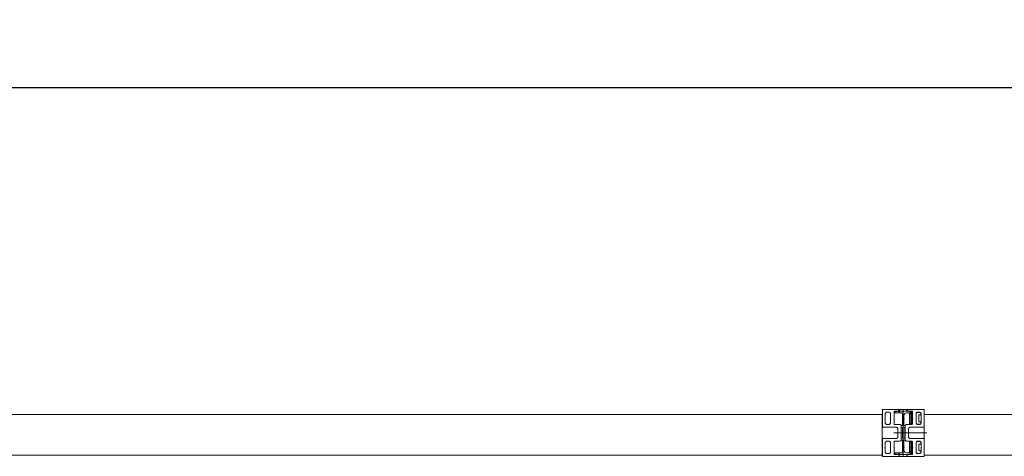
# Model space of a CAD drawing. Units: millimetres. Extents: x -4275 to 7850, y -3045 to 3045.
# Drawn here: x -1795 to -1042, y 1254 to 1588 of the extents above; entities that cross this region are included whole.
import ezdxf

# ---------------------------------------------------------------- set-up
doc = ezdxf.new("R2010")
doc.units = ezdxf.units.MM
doc.header["$LTSCALE"] = 20
doc.header["$PDMODE"] = 1
doc.header["$PDSIZE"] = -2
for name, pattern in [('ラインタイプ-1', [1.11, 0.71, -0.4]), ('ラインタイプ-3', [2.91, 1.76, -0.4, 0.35, -0.4]), ('ラインタイプ-6', [6.5, 4, -0.5, 0.5, -0.5, 0.5, -0.5])]:
    doc.linetypes.add(name, pattern=pattern)
doc.layers.add('2寸法-1', color=7, linetype='Continuous', lineweight=15)
doc.layers.add('3一般', color=7, linetype='Continuous', lineweight=15)
doc.styles.add('MS PGothic', font='txt', dxfattribs={"bigfont": 'MS PGothic'})
doc.dimstyles.new('SANWA-1', dxfattribs={"dimtxt": 33.826244, "dimasz": 12.712402, "dimexe": 20, "dimexo": 20, "dimgap": 2, "dimtad": 1, "dimdec": 8, "dimdsep": 46, "dimtxsty": 'MS PGothic', "dimblk": 'DOT', "dimblk1": 'DOT', "dimblk2": 'DOT', "dimcen": 0, "dimazin": 0, "dimtfac": 0.8, "dimtdec": 8, "dimtix": 1, "dimtmove": 0, "dimatfit": 0, "dimldrblk": 'DOT', "dimfxl": 1, "dimfrac": 2, "dimtolj": 1, "dimarcsym": 0})

# ---------------------------------------------------------------- blocks, each defined once
blk = doc.blocks.new('_Dot')
at = {"color": 0, "linetype": 'ByBlock', "lineweight": -2}
blk.add_line((-0.5, 0), (-1, 0), dxfattribs=at)
at = {"color": 0, "linetype": 'ByBlock', "const_width": 0.5}
blk.add_lwpolyline([(-0.25, 0, 1), (0.25, 0, 1)], format="xyb", close=True, dxfattribs=at)
blk = doc.blocks.new('*D16')
at = {"layer": '2寸法-1', "color": 0, "lineweight": -2}
for p, q in [((-3528, 1356), (-3528, 1556)), ((-316, 1309.54), (-316, 1556)), ((-328.71, 1536), (-3515.29, 1536))]:
    blk.add_line(p, q, dxfattribs=at)
at = {"layer": 'Defpoints', "color": 0}
for p in [(-3528, 1536), (-3528, 1336), (-316, 1289.54)]:
    blk.add_point(p, dxfattribs=at)
at = {"layer": '2寸法-1', "color": 0, "lineweight": -2, "xscale": 12.71240234375, "yscale": 12.71240234375, "zscale": 12.71240234375, "rotation": 180}
blk.add_blockref('_Dot', (-3528, 1536), dxfattribs=at)
at = {"layer": '2寸法-1', "color": 0, "lineweight": -2, "xscale": 12.71240234375, "yscale": 12.71240234375, "zscale": 12.71240234375}
blk.add_blockref('_Dot', (-316, 1536), dxfattribs=at)
at = {"layer": '2寸法-1', "color": 0, "insert": (-1922, 1559.75), "char_height": 43.491, "attachment_point": 5, "style": 'MS PGothic'}
blk.add_mtext('\\A1;W', dxfattribs=at)
blk = doc.blocks.new('グループ-29')
at = {"layer": '3一般', "color": 7, "linetype": 'Continuous'}
for p, q in [((-2729.9, 1288.12), (-2731.56, 1287.79)), ((-2729.57, 1288.14), (-2729.7, 1288.14)), ((-2729.57, 1288.14), (-2728.5, 1288.76)), ((-2725.7, 1288.34), (-2727.61, 1288.34)), ((-2725.4, 1288.04), (-2725.7, 1288.34)), ((-2725.1, 1288.34), (-2725.4, 1288.04)), ((-2721.23, 1288.34), (-2725.1, 1288.34)), ((-2718.44, 1287.79), (-2721.17, 1288.34)), ((-1926.9, 1288.12), (-1928.56, 1287.79)), ((-1926.57, 1288.14), (-1926.7, 1288.14)), ((-1926.57, 1288.14), (-1925.5, 1288.76)), ((-1922.7, 1288.34), (-1924.61, 1288.34)), ((-1922.4, 1288.04), (-1922.7, 1288.34)), ((-1922.1, 1288.34), (-1922.4, 1288.04)), ((-1918.23, 1288.34), (-1922.1, 1288.34)), ((-1915.44, 1287.79), (-1918.17, 1288.34)), ((-1123.9, 1288.12), (-1125.56, 1287.79)), ((-1123.57, 1288.14), (-1123.7, 1288.14)), ((-1123.57, 1288.14), (-1122.5, 1288.76)), ((-1119.7, 1288.34), (-1121.61, 1288.34)), ((-1119.4, 1288.04), (-1119.7, 1288.34)), ((-1119.1, 1288.34), (-1119.4, 1288.04)), ((-1115.23, 1288.34), (-1119.1, 1288.34)), ((-1112.44, 1287.79), (-1115.17, 1288.34)), ((-2731.8, 1287.5), (-2731.8, 1287.44)), ((-2731.5, 1287.14), (-2726.6, 1287.14)), ((-2725.6, 1286.14), (-2725.6, 1277.64)), ((-2724.4, 1282.99), (-2724.7, 1282.69)), ((-2724.4, 1282.99), (-2724.7, 1282.69)), ((-2724.7, 1282.69), (-2724.4, 1282.39)), ((-2724.4, 1282.99), (-2724.4, 1285.14)), ((-2724.4, 1277.64), (-2724.4, 1282.39)), ((-2718.5, 1287.14), (-2722.4, 1287.14)), ((-2718.2, 1287.5), (-2718.2, 1287.44)), ((-1928.8, 1287.5), (-1928.8, 1287.44)), ((-1928.5, 1287.14), (-1923.6, 1287.14)), ((-1922.6, 1286.14), (-1922.6, 1277.64)), ((-1921.4, 1282.99), (-1921.7, 1282.69)), ((-1921.4, 1282.99), (-1921.7, 1282.69)), ((-1921.7, 1282.69), (-1921.4, 1282.39)), ((-1921.4, 1282.99), (-1921.4, 1285.14)), ((-1921.4, 1277.64), (-1921.4, 1282.39)), ((-1915.5, 1287.14), (-1919.4, 1287.14)), ((-1915.2, 1287.5), (-1915.2, 1287.44)), ((-1125.8, 1287.5), (-1125.8, 1287.44)), ((-1125.5, 1287.14), (-1120.6, 1287.14)), ((-1119.6, 1286.14), (-1119.6, 1277.64)), ((-1118.4, 1282.99), (-1118.7, 1282.69)), ((-1118.4, 1282.99), (-1118.7, 1282.69)), ((-1118.7, 1282.69), (-1118.4, 1282.39)), ((-1118.4, 1282.99), (-1118.4, 1285.14)), ((-1118.4, 1277.64), (-1118.4, 1282.39)), ((-1112.5, 1287.14), (-1116.4, 1287.14)), ((-1112.2, 1287.5), (-1112.2, 1287.44)), ((-2726.5, 1277.34), (-2726.5, 1275.84)), ((-2725.9, 1277.34), (-2726.5, 1277.34)), ((-2726.5, 1275.84), (-2725.9, 1275.84)), ((-2725.6, 1275.54), (-2725.6, 1268.14)), ((-2724.4, 1268.14), (-2724.4, 1275.54)), ((-2723.5, 1277.34), (-2724.1, 1277.34)), ((-2724.1, 1275.84), (-2723.5, 1275.84)), ((-2723.5, 1275.84), (-2723.5, 1277.34)), ((-1922.9, 1277.34), (-1923.5, 1277.34)), ((-1923.5, 1277.34), (-1923.5, 1275.84)), ((-1923.5, 1275.84), (-1922.9, 1275.84)), ((-1922.6, 1275.54), (-1922.6, 1268.14)), ((-1921.4, 1268.14), (-1921.4, 1275.54)), ((-1920.5, 1277.34), (-1921.1, 1277.34)), ((-1921.1, 1275.84), (-1920.5, 1275.84)), ((-1920.5, 1275.84), (-1920.5, 1277.34)), ((-1120.5, 1277.34), (-1120.5, 1275.84)), ((-1119.9, 1277.34), (-1120.5, 1277.34)), ((-1120.5, 1275.84), (-1119.9, 1275.84)), ((-1119.6, 1275.54), (-1119.6, 1268.14)), ((-1118.4, 1268.14), (-1118.4, 1275.54)), ((-1117.5, 1277.34), (-1118.1, 1277.34)), ((-1118.1, 1275.84), (-1117.5, 1275.84)), ((-1117.5, 1275.84), (-1117.5, 1277.34)), ((-2726.5, 1267.84), (-2726.5, 1266.34)), ((-2725.9, 1267.84), (-2726.5, 1267.84)), ((-2726.5, 1266.34), (-2725.9, 1266.34)), ((-2725.6, 1266.04), (-2725.6, 1257.54)), ((-2724.4, 1261.29), (-2724.4, 1266.04)), ((-2723.5, 1267.84), (-2724.1, 1267.84)), ((-2724.1, 1266.34), (-2723.5, 1266.34)), ((-2723.5, 1266.34), (-2723.5, 1267.84)), ((-1922.9, 1267.84), (-1923.5, 1267.84)), ((-1923.5, 1267.84), (-1923.5, 1266.34)), ((-1923.5, 1266.34), (-1922.9, 1266.34)), ((-1922.6, 1266.04), (-1922.6, 1257.54)), ((-1921.4, 1261.29), (-1921.4, 1266.04)), ((-1920.5, 1267.84), (-1921.1, 1267.84)), ((-1921.1, 1266.34), (-1920.5, 1266.34)), ((-1920.5, 1266.34), (-1920.5, 1267.84)), ((-1120.5, 1267.84), (-1120.5, 1266.34)), ((-1119.9, 1267.84), (-1120.5, 1267.84)), ((-1120.5, 1266.34), (-1119.9, 1266.34)), ((-1119.6, 1266.04), (-1119.6, 1257.54)), ((-1118.4, 1261.29), (-1118.4, 1266.04)), ((-1117.5, 1267.84), (-1118.1, 1267.84)), ((-1118.1, 1266.34), (-1117.5, 1266.34)), ((-1117.5, 1266.34), (-1117.5, 1267.84)), ((-2724.4, 1261.29), (-2724.7, 1260.99)), ((-2724.4, 1261.29), (-2724.7, 1260.99)), ((-2724.7, 1260.99), (-2724.4, 1260.69)), ((-2724.4, 1258.54), (-2724.4, 1260.69)), ((-1921.4, 1261.29), (-1921.7, 1260.99)), ((-1921.4, 1261.29), (-1921.7, 1260.99)), ((-1921.7, 1260.99), (-1921.4, 1260.69)), ((-1921.4, 1258.54), (-1921.4, 1260.69)), ((-1118.4, 1261.29), (-1118.7, 1260.99)), ((-1118.4, 1261.29), (-1118.7, 1260.99)), ((-1118.7, 1260.99), (-1118.4, 1260.69)), ((-1118.4, 1258.54), (-1118.4, 1260.69)), ((-2731.8, 1256.24), (-2731.8, 1256.19)), ((-2731.56, 1255.9), (-2729.9, 1255.56)), ((-2726.6, 1256.54), (-2731.5, 1256.54)), ((-2729.7, 1255.54), (-2729.57, 1255.54)), ((-2728.5, 1254.92), (-2729.57, 1255.54)), ((-2727.61, 1255.34), (-2725.7, 1255.34)), ((-2725.7, 1255.34), (-2725.4, 1255.64)), ((-2725.4, 1255.64), (-2725.1, 1255.34)), ((-2725.1, 1255.34), (-2721.23, 1255.34)), ((-2722.4, 1256.54), (-2718.5, 1256.54)), ((-2721.17, 1255.35), (-2718.44, 1255.9)), ((-2718.2, 1256.24), (-2718.2, 1256.19)), ((-1928.8, 1256.24), (-1928.8, 1256.19)), ((-1928.56, 1255.9), (-1926.9, 1255.56)), ((-1923.6, 1256.54), (-1928.5, 1256.54)), ((-1926.7, 1255.54), (-1926.57, 1255.54)), ((-1925.5, 1254.92), (-1926.57, 1255.54)), ((-1924.61, 1255.34), (-1922.7, 1255.34)), ((-1922.7, 1255.34), (-1922.4, 1255.64)), ((-1922.4, 1255.64), (-1922.1, 1255.34)), ((-1922.1, 1255.34), (-1918.23, 1255.34)), ((-1919.4, 1256.54), (-1915.5, 1256.54)), ((-1918.17, 1255.35), (-1915.44, 1255.9)), ((-1915.2, 1256.24), (-1915.2, 1256.19)), ((-1125.8, 1256.24), (-1125.8, 1256.19)), ((-1125.56, 1255.9), (-1123.9, 1255.56)), ((-1120.6, 1256.54), (-1125.5, 1256.54)), ((-1123.7, 1255.54), (-1123.57, 1255.54)), ((-1122.5, 1254.92), (-1123.57, 1255.54)), ((-1121.61, 1255.34), (-1119.7, 1255.34)), ((-1119.7, 1255.34), (-1119.4, 1255.64)), ((-1119.4, 1255.64), (-1119.1, 1255.34)), ((-1119.1, 1255.34), (-1115.23, 1255.34)), ((-1116.4, 1256.54), (-1112.5, 1256.54)), ((-1115.17, 1255.35), (-1112.44, 1255.9)), ((-1112.2, 1256.24), (-1112.2, 1256.19))]:
    blk.add_line(p, q, dxfattribs=at)
at = {"layer": '3一般', "color": 7, "linetype": 'ラインタイプ-3'}
for p, q in [((-2731.5, 1287.83), (-2731.5, 1287.17)), ((-2727.54, 1288.24), (-2728.86, 1288.24)), ((-2728.2, 1288.9), (-2728.2, 1287.58)), ((-2725.4, 1287.55), (-2725.4, 1288.55)), ((-2718.5, 1287.83), (-2718.5, 1287.17)), ((-1928.5, 1287.83), (-1928.5, 1287.17)), ((-1924.54, 1288.24), (-1925.86, 1288.24)), ((-1925.2, 1288.9), (-1925.2, 1287.58)), ((-1922.4, 1287.55), (-1922.4, 1288.55)), ((-1915.5, 1287.83), (-1915.5, 1287.17)), ((-1125.5, 1287.83), (-1125.5, 1287.17)), ((-1121.54, 1288.24), (-1122.86, 1288.24)), ((-1122.2, 1288.9), (-1122.2, 1287.58)), ((-1119.4, 1287.55), (-1119.4, 1288.55)), ((-1112.5, 1287.83), (-1112.5, 1287.17)), ((-2731.17, 1287.5), (-2731.83, 1287.5)), ((-2724, 1282.69), (-2725, 1282.69)), ((-2718.17, 1287.5), (-2718.83, 1287.5)), ((-1928.17, 1287.5), (-1928.83, 1287.5)), ((-1921, 1282.69), (-1922, 1282.69)), ((-1915.17, 1287.5), (-1915.83, 1287.5)), ((-1125.17, 1287.5), (-1125.83, 1287.5)), ((-1118, 1282.69), (-1119, 1282.69)), ((-1112.17, 1287.5), (-1112.83, 1287.5)), ((-2718.1, 1271.84), (-2731.9, 1271.84)), ((-1915.1, 1271.84), (-1928.9, 1271.84)), ((-1112.1, 1271.84), (-1125.9, 1271.84)), ((-2724.03, 1260.99), (-2725.04, 1260.99)), ((-1921.03, 1260.99), (-1922.04, 1260.99)), ((-1118.03, 1260.99), (-1119.04, 1260.99)), ((-2731.83, 1256.19), (-2731.17, 1256.19)), ((-2731.5, 1256.52), (-2731.5, 1255.86)), ((-2728.86, 1255.44), (-2727.54, 1255.44)), ((-2728.2, 1256.1), (-2728.2, 1254.78)), ((-2725.4, 1255.14), (-2725.4, 1256.14)), ((-2718.83, 1256.19), (-2718.17, 1256.19)), ((-2718.5, 1256.52), (-2718.5, 1255.86)), ((-1928.83, 1256.19), (-1928.17, 1256.19)), ((-1928.5, 1256.52), (-1928.5, 1255.86)), ((-1925.86, 1255.44), (-1924.54, 1255.44)), ((-1925.2, 1256.1), (-1925.2, 1254.78)), ((-1922.4, 1255.14), (-1922.4, 1256.14)), ((-1915.83, 1256.19), (-1915.17, 1256.19)), ((-1915.5, 1256.52), (-1915.5, 1255.86)), ((-1125.83, 1256.19), (-1125.17, 1256.19)), ((-1125.5, 1256.52), (-1125.5, 1255.86)), ((-1122.86, 1255.44), (-1121.54, 1255.44)), ((-1122.2, 1256.1), (-1122.2, 1254.78)), ((-1119.4, 1255.14), (-1119.4, 1256.14)), ((-1112.83, 1256.19), (-1112.17, 1256.19)), ((-1112.5, 1256.52), (-1112.5, 1255.86))]:
    blk.add_line(p, q, dxfattribs=at)
at = {"layer": '3一般', "color": 7, "linetype": 'ラインタイプ-6'}
for p, q in [((-2729.9, 1288.12), (-2729.8, 1288.14)), ((-2729.7, 1288.14), (-2729.8, 1288.14)), ((-2721.23, 1288.34), (-2721.2, 1288.34)), ((-2721.17, 1288.34), (-2721.2, 1288.34)), ((-1926.9, 1288.12), (-1926.8, 1288.14)), ((-1926.7, 1288.14), (-1926.8, 1288.14)), ((-1918.23, 1288.34), (-1918.2, 1288.34)), ((-1918.17, 1288.34), (-1918.2, 1288.34)), ((-1123.9, 1288.12), (-1123.8, 1288.14)), ((-1123.7, 1288.14), (-1123.8, 1288.14)), ((-1115.23, 1288.34), (-1115.2, 1288.34)), ((-1115.17, 1288.34), (-1115.2, 1288.34)), ((-2731.8, 1287.74), (-2731.56, 1287.79)), ((-2731.8, 1287.74), (-2731.8, 1287.5)), ((-2731.8, 1287.14), (-2731.8, 1287.44)), ((-2731.8, 1287.14), (-2731.5, 1287.14)), ((-2718.5, 1287.14), (-2718.2, 1287.14)), ((-2718.44, 1287.79), (-2718.2, 1287.74)), ((-2718.2, 1287.5), (-2718.2, 1287.74)), ((-2718.2, 1287.44), (-2718.2, 1287.14)), ((-1928.8, 1287.74), (-1928.56, 1287.79)), ((-1928.8, 1287.74), (-1928.8, 1287.5)), ((-1928.8, 1287.14), (-1928.8, 1287.44)), ((-1928.8, 1287.14), (-1928.5, 1287.14)), ((-1915.5, 1287.14), (-1915.2, 1287.14)), ((-1915.44, 1287.79), (-1915.2, 1287.74)), ((-1915.2, 1287.5), (-1915.2, 1287.74)), ((-1915.2, 1287.44), (-1915.2, 1287.14)), ((-1125.8, 1287.74), (-1125.56, 1287.79)), ((-1125.8, 1287.74), (-1125.8, 1287.5)), ((-1125.8, 1287.14), (-1125.8, 1287.44)), ((-1125.8, 1287.14), (-1125.5, 1287.14)), ((-1112.5, 1287.14), (-1112.2, 1287.14)), ((-1112.44, 1287.79), (-1112.2, 1287.74)), ((-1112.2, 1287.5), (-1112.2, 1287.74)), ((-1112.2, 1287.44), (-1112.2, 1287.14)), ((-2731.8, 1256.24), (-2731.8, 1256.54)), ((-2731.5, 1256.54), (-2731.8, 1256.54)), ((-2731.8, 1256.19), (-2731.8, 1255.94)), ((-2731.56, 1255.9), (-2731.8, 1255.94)), ((-2729.8, 1255.54), (-2729.9, 1255.56)), ((-2729.8, 1255.54), (-2729.7, 1255.54)), ((-2721.2, 1255.34), (-2721.23, 1255.34)), ((-2721.2, 1255.34), (-2721.17, 1255.35)), ((-2718.2, 1256.54), (-2718.5, 1256.54)), ((-2718.2, 1255.94), (-2718.44, 1255.9)), ((-2718.2, 1256.54), (-2718.2, 1256.24)), ((-2718.2, 1255.94), (-2718.2, 1256.19)), ((-1928.5, 1256.54), (-1928.8, 1256.54)), ((-1928.8, 1256.24), (-1928.8, 1256.54)), ((-1928.8, 1256.19), (-1928.8, 1255.94)), ((-1928.56, 1255.9), (-1928.8, 1255.94)), ((-1926.8, 1255.54), (-1926.9, 1255.56)), ((-1926.8, 1255.54), (-1926.7, 1255.54)), ((-1918.2, 1255.34), (-1918.23, 1255.34)), ((-1918.2, 1255.34), (-1918.17, 1255.35)), ((-1915.2, 1256.54), (-1915.5, 1256.54)), ((-1915.2, 1255.94), (-1915.44, 1255.9)), ((-1915.2, 1256.54), (-1915.2, 1256.24)), ((-1915.2, 1255.94), (-1915.2, 1256.19)), ((-1125.8, 1256.24), (-1125.8, 1256.54)), ((-1125.5, 1256.54), (-1125.8, 1256.54)), ((-1125.8, 1256.19), (-1125.8, 1255.94)), ((-1125.56, 1255.9), (-1125.8, 1255.94)), ((-1123.8, 1255.54), (-1123.9, 1255.56)), ((-1123.8, 1255.54), (-1123.7, 1255.54)), ((-1115.2, 1255.34), (-1115.23, 1255.34)), ((-1115.2, 1255.34), (-1115.17, 1255.35)), ((-1112.2, 1256.54), (-1112.5, 1256.54)), ((-1112.2, 1255.94), (-1112.44, 1255.9)), ((-1112.2, 1256.54), (-1112.2, 1256.24)), ((-1112.2, 1255.94), (-1112.2, 1256.19))]:
    blk.add_line(p, q, dxfattribs=at)
at = {"layer": '3一般', "color": 7, "linetype": 'Continuous', "flags": 128}
for points in [[(-2729.7, 1288.14, 0.024679), (-2729.8, 1288.14, 0.024679), (-2729.9, 1288.12)], [(-2728.2, 1288.84, 0.065543), (-2728.36, 1288.82, 0.065543), (-2728.5, 1288.76)], [(-2727.61, 1288.34, 0.17724), (-2727.81, 1288.7, 0.17724), (-2728.2, 1288.84)], [(-2721.17, 1288.34, 0.024679), (-2721.2, 1288.34, 0.024679), (-2721.23, 1288.34)], [(-1926.7, 1288.14, 0.024679), (-1926.8, 1288.14, 0.024679), (-1926.9, 1288.12)], [(-1925.2, 1288.84, 0.065543), (-1925.36, 1288.82, 0.065543), (-1925.5, 1288.76)], [(-1924.61, 1288.34, 0.17724), (-1924.81, 1288.7, 0.17724), (-1925.2, 1288.84)], [(-1918.17, 1288.34, 0.024679), (-1918.2, 1288.34, 0.024679), (-1918.23, 1288.34)], [(-1123.7, 1288.14, 0.024679), (-1123.8, 1288.14, 0.024679), (-1123.9, 1288.12)], [(-1122.2, 1288.84, 0.065543), (-1122.36, 1288.82, 0.065543), (-1122.5, 1288.76)], [(-1121.61, 1288.34, 0.17724), (-1121.81, 1288.7, 0.17724), (-1122.2, 1288.84)], [(-1115.17, 1288.34, 0.024679), (-1115.2, 1288.34, 0.024679), (-1115.23, 1288.34)], [(-2731.56, 1287.79, 0.173382), (-2731.73, 1287.69, 0.173382), (-2731.8, 1287.5)], [(-2731.8, 1287.44, 0.198912), (-2731.71, 1287.23, 0.198912), (-2731.5, 1287.14)], [(-2725.6, 1286.14, 0.198912), (-2725.89, 1286.85, 0.198912), (-2726.6, 1287.14)], [(-2722.4, 1287.14, 0.198912), (-2723.81, 1286.56, 0.198912), (-2724.4, 1285.14)], [(-2718.5, 1287.14, 0.198912), (-2718.29, 1287.23, 0.198912), (-2718.2, 1287.44)], [(-2718.2, 1287.5, 0.173382), (-2718.27, 1287.69, 0.173382), (-2718.44, 1287.79)], [(-1928.56, 1287.79, 0.173382), (-1928.73, 1287.69, 0.173382), (-1928.8, 1287.5)], [(-1928.8, 1287.44, 0.198912), (-1928.71, 1287.23, 0.198912), (-1928.5, 1287.14)], [(-1922.6, 1286.14, 0.198912), (-1922.89, 1286.85, 0.198912), (-1923.6, 1287.14)], [(-1919.4, 1287.14, 0.198912), (-1920.81, 1286.56, 0.198912), (-1921.4, 1285.14)], [(-1915.5, 1287.14, 0.198912), (-1915.29, 1287.23, 0.198912), (-1915.2, 1287.44)], [(-1915.2, 1287.5, 0.173382), (-1915.27, 1287.69, 0.173382), (-1915.44, 1287.79)], [(-1125.56, 1287.79, 0.173382), (-1125.73, 1287.69, 0.173382), (-1125.8, 1287.5)], [(-1125.8, 1287.44, 0.198912), (-1125.71, 1287.23, 0.198912), (-1125.5, 1287.14)], [(-1119.6, 1286.14, 0.198912), (-1119.89, 1286.85, 0.198912), (-1120.6, 1287.14)], [(-1116.4, 1287.14, 0.198912), (-1117.81, 1286.56, 0.198912), (-1118.4, 1285.14)], [(-1112.5, 1287.14, 0.198912), (-1112.29, 1287.23, 0.198912), (-1112.2, 1287.44)], [(-1112.2, 1287.5, 0.173382), (-1112.27, 1287.69, 0.173382), (-1112.44, 1287.79)], [(-2725.9, 1277.34, 0.198912), (-2725.69, 1277.43, 0.198912), (-2725.6, 1277.64)], [(-2725.6, 1275.54, 0.198912), (-2725.69, 1275.76, 0.198912), (-2725.9, 1275.84)], [(-2724.4, 1277.64, 0.198912), (-2724.31, 1277.43, 0.198912), (-2724.1, 1277.34)], [(-2724.1, 1275.84, 0.198912), (-2724.31, 1275.76, 0.198912), (-2724.4, 1275.54)], [(-1922.9, 1277.34, 0.198912), (-1922.69, 1277.43, 0.198912), (-1922.6, 1277.64)], [(-1922.6, 1275.54, 0.198912), (-1922.69, 1275.76, 0.198912), (-1922.9, 1275.84)], [(-1921.4, 1277.64, 0.198912), (-1921.31, 1277.43, 0.198912), (-1921.1, 1277.34)], [(-1921.1, 1275.84, 0.198912), (-1921.31, 1275.76, 0.198912), (-1921.4, 1275.54)], [(-1119.9, 1277.34, 0.198912), (-1119.69, 1277.43, 0.198912), (-1119.6, 1277.64)], [(-1119.6, 1275.54, 0.198912), (-1119.69, 1275.76, 0.198912), (-1119.9, 1275.84)], [(-1118.4, 1277.64, 0.198912), (-1118.31, 1277.43, 0.198912), (-1118.1, 1277.34)], [(-1118.1, 1275.84, 0.198912), (-1118.31, 1275.76, 0.198912), (-1118.4, 1275.54)], [(-2725.9, 1267.84, 0.198912), (-2725.69, 1267.93, 0.198912), (-2725.6, 1268.14)], [(-2725.6, 1266.04, 0.198912), (-2725.69, 1266.26, 0.198912), (-2725.9, 1266.34)], [(-2724.4, 1268.14, 0.198912), (-2724.31, 1267.93, 0.198912), (-2724.1, 1267.84)], [(-2724.1, 1266.34, 0.198912), (-2724.31, 1266.26, 0.198912), (-2724.4, 1266.04)], [(-1922.9, 1267.84, 0.198912), (-1922.69, 1267.93, 0.198912), (-1922.6, 1268.14)], [(-1922.6, 1266.04, 0.198912), (-1922.69, 1266.26, 0.198912), (-1922.9, 1266.34)], [(-1921.4, 1268.14, 0.198912), (-1921.31, 1267.93, 0.198912), (-1921.1, 1267.84)], [(-1921.1, 1266.34, 0.198912), (-1921.31, 1266.26, 0.198912), (-1921.4, 1266.04)], [(-1119.9, 1267.84, 0.198912), (-1119.69, 1267.93, 0.198912), (-1119.6, 1268.14)], [(-1119.6, 1266.04, 0.198912), (-1119.69, 1266.26, 0.198912), (-1119.9, 1266.34)], [(-1118.4, 1268.14, 0.198912), (-1118.31, 1267.93, 0.198912), (-1118.1, 1267.84)], [(-1118.1, 1266.34, 0.198912), (-1118.31, 1266.26, 0.198912), (-1118.4, 1266.04)], [(-2724.4, 1258.54, 0.198912), (-2723.81, 1257.13, 0.198912), (-2722.4, 1256.54)], [(-1921.4, 1258.54, 0.198912), (-1920.81, 1257.13, 0.198912), (-1919.4, 1256.54)], [(-1118.4, 1258.54, 0.198912), (-1117.81, 1257.13, 0.198912), (-1116.4, 1256.54)], [(-2731.5, 1256.54, 0.198912), (-2731.71, 1256.46, 0.198912), (-2731.8, 1256.24)], [(-2731.8, 1256.19, 0.173382), (-2731.73, 1256, 0.173382), (-2731.56, 1255.9)], [(-2729.9, 1255.56, 0.024679), (-2729.8, 1255.55, 0.024679), (-2729.7, 1255.54)], [(-2728.5, 1254.92, 0.065543), (-2728.36, 1254.86, 0.065543), (-2728.2, 1254.84)], [(-2728.2, 1254.84, 0.17724), (-2727.81, 1254.99, 0.17724), (-2727.61, 1255.34)], [(-2726.6, 1256.54, 0.198912), (-2725.89, 1256.84, 0.198912), (-2725.6, 1257.54)], [(-2721.23, 1255.34, 0.024679), (-2721.2, 1255.35, 0.024679), (-2721.17, 1255.35)], [(-2718.2, 1256.24, 0.198912), (-2718.29, 1256.46, 0.198912), (-2718.5, 1256.54)], [(-2718.44, 1255.9, 0.173382), (-2718.27, 1256, 0.173382), (-2718.2, 1256.19)], [(-1928.5, 1256.54, 0.198912), (-1928.71, 1256.46, 0.198912), (-1928.8, 1256.24)], [(-1928.8, 1256.19, 0.173382), (-1928.73, 1256, 0.173382), (-1928.56, 1255.9)], [(-1926.9, 1255.56, 0.024679), (-1926.8, 1255.55, 0.024679), (-1926.7, 1255.54)], [(-1925.5, 1254.92, 0.065543), (-1925.36, 1254.86, 0.065543), (-1925.2, 1254.84)], [(-1925.2, 1254.84, 0.17724), (-1924.81, 1254.99, 0.17724), (-1924.61, 1255.34)], [(-1923.6, 1256.54, 0.198912), (-1922.89, 1256.84, 0.198912), (-1922.6, 1257.54)], [(-1918.23, 1255.34, 0.024679), (-1918.2, 1255.35, 0.024679), (-1918.17, 1255.35)], [(-1915.2, 1256.24, 0.198912), (-1915.29, 1256.46, 0.198912), (-1915.5, 1256.54)], [(-1915.44, 1255.9, 0.173382), (-1915.27, 1256, 0.173382), (-1915.2, 1256.19)], [(-1125.5, 1256.54, 0.198912), (-1125.71, 1256.46, 0.198912), (-1125.8, 1256.24)], [(-1125.8, 1256.19, 0.173382), (-1125.73, 1256, 0.173382), (-1125.56, 1255.9)], [(-1123.9, 1255.56, 0.024679), (-1123.8, 1255.55, 0.024679), (-1123.7, 1255.54)], [(-1122.5, 1254.92, 0.065543), (-1122.36, 1254.86, 0.065543), (-1122.2, 1254.84)], [(-1122.2, 1254.84, 0.17724), (-1121.81, 1254.99, 0.17724), (-1121.61, 1255.34)], [(-1120.6, 1256.54, 0.198912), (-1119.89, 1256.84, 0.198912), (-1119.6, 1257.54)], [(-1115.23, 1255.34, 0.024679), (-1115.2, 1255.35, 0.024679), (-1115.17, 1255.35)], [(-1112.2, 1256.24, 0.198912), (-1112.29, 1256.46, 0.198912), (-1112.5, 1256.54)], [(-1112.44, 1255.9, 0.173382), (-1112.27, 1256, 0.173382), (-1112.2, 1256.19)]]:
    blk.add_lwpolyline(points, format="xyb", dxfattribs=at)
blk = doc.blocks.new('グループ-39')
at = {"layer": '3一般', "color": 7, "linetype": 'Continuous'}
for p, q in [((-1906, 1285.84), (-1906, 1254.84)), ((-1135, 1285.84), (-1906, 1285.84)), ((-1135, 1254.84), (-1135, 1285.84)), ((-1906, 1254.84), (-1135, 1254.84))]:
    blk.add_line(p, q, dxfattribs=at)
blk = doc.blocks.new('グループ-42')
at = {"layer": '3一般', "color": 7, "linetype": 'Continuous'}
for p, q in [((-1135, 1289.64), (-1135, 1289.62)), ((-1134.9, 1289.44), (-1134.9, 1276.04)), ((-1119.3, 1289.84), (-1134.8, 1289.84)), ((-1126, 1282.99), (-1126, 1288.24)), ((-1122.83, 1288.54), (-1125.7, 1288.54)), ((-1119, 1288.54), (-1121.45, 1288.54)), ((-1119, 1289.54), (-1119, 1288.54)), ((-1132.7, 1282.99), (-1133, 1282.69)), ((-1133, 1282.69), (-1132.7, 1282.39)), ((-1132.7, 1282.99), (-1132.7, 1286.64)), ((-1132.7, 1279.29), (-1132.7, 1282.39)), ((-1131.7, 1287.64), (-1129.8, 1287.64)), ((-1128.8, 1279.29), (-1128.8, 1286.64)), ((-1126, 1282.99), (-1126.3, 1282.69)), ((-1126.3, 1282.69), (-1126, 1282.39)), ((-1126, 1278.59), (-1126, 1282.39)), ((-1134.7, 1275.84), (-1134.6, 1275.84)), ((-1134.4, 1276.09), (-1124.1, 1276.09)), ((-1134.4, 1276.04), (-1134.4, 1276.09)), ((-1131.7, 1278.29), (-1129.8, 1278.29)), ((-1125.7, 1278.29), (-1121.6, 1278.29)), ((-1123.1, 1268.59), (-1123.1, 1275.09)), ((-1120.6, 1266.39), (-1120.6, 1277.29)), ((-1134.9, 1254.24), (-1134.9, 1267.64)), ((-1134.7, 1267.84), (-1134.6, 1267.84)), ((-1134.4, 1267.64), (-1134.4, 1267.59)), ((-1134.4, 1267.59), (-1124.1, 1267.59)), ((-1131.7, 1265.39), (-1129.8, 1265.39)), ((-1125.7, 1265.39), (-1121.6, 1265.39)), ((-1132.7, 1261.29), (-1133, 1260.99)), ((-1133, 1260.99), (-1132.7, 1260.69)), ((-1132.7, 1264.39), (-1132.7, 1261.29)), ((-1132.7, 1260.69), (-1132.7, 1257.04)), ((-1128.8, 1264.39), (-1128.8, 1257.04)), ((-1126, 1261.29), (-1126.3, 1260.99)), ((-1126.3, 1260.99), (-1126, 1260.69)), ((-1126, 1265.09), (-1126, 1261.29)), ((-1126, 1260.69), (-1126, 1255.44)), ((-1135, 1254.04), (-1135, 1254.07)), ((-1119.3, 1253.84), (-1134.8, 1253.84)), ((-1131.7, 1256.04), (-1129.8, 1256.04)), ((-1122.83, 1255.14), (-1125.7, 1255.14)), ((-1119, 1255.14), (-1121.45, 1255.14)), ((-1119, 1254.14), (-1119, 1255.14))]:
    blk.add_line(p, q, dxfattribs=at)
at = {"layer": '3一般', "color": 7, "linetype": 'ラインタイプ-3'}
blk.add_line((-1118.53, 1271.84), (-1126.3, 1271.84), dxfattribs=at)
at = {"layer": '3一般', "color": 7, "linetype": 'Continuous', "flags": 128}
for points in [[(-1134.8, 1289.84, 0.198912), (-1134.94, 1289.79, 0.198912), (-1135, 1289.64)], [(-1135, 1289.62, 0.131652), (-1134.97, 1289.52, 0.131652), (-1134.9, 1289.44)], [(-1125.7, 1288.54, 0.198912), (-1125.91, 1288.46, 0.198912), (-1126, 1288.24)], [(-1121.62, 1288.63, 0.269994), (-1122.25, 1288.94, 0.269994), (-1122.83, 1288.54)], [(-1121.62, 1288.63, 0.12334), (-1121.55, 1288.57, 0.12334), (-1121.45, 1288.54)], [(-1119, 1289.54, 0.198912), (-1119.09, 1289.76, 0.198912), (-1119.3, 1289.84)], [(-1131.7, 1287.64, 0.198912), (-1132.41, 1287.35, 0.198912), (-1132.7, 1286.64)], [(-1128.8, 1286.64, 0.198912), (-1129.09, 1287.35, 0.198912), (-1129.8, 1287.64)], [(-1134.9, 1276.04, 0.198912), (-1134.84, 1275.9, 0.198912), (-1134.7, 1275.84)], [(-1134.6, 1275.84, 0.198912), (-1134.46, 1275.9, 0.198912), (-1134.4, 1276.04)], [(-1132.7, 1279.29, 0.198912), (-1132.41, 1278.59, 0.198912), (-1131.7, 1278.29)], [(-1129.8, 1278.29, 0.198912), (-1129.09, 1278.59, 0.198912), (-1128.8, 1279.29)], [(-1126, 1278.59, 0.198912), (-1125.91, 1278.38, 0.198912), (-1125.7, 1278.29)], [(-1123.1, 1275.09, 0.198912), (-1123.39, 1275.8, 0.198912), (-1124.1, 1276.09)], [(-1120.6, 1277.29, 0.198912), (-1120.89, 1278, 0.198912), (-1121.6, 1278.29)], [(-1134.7, 1267.84, 0.198912), (-1134.84, 1267.79, 0.198912), (-1134.9, 1267.64)], [(-1134.4, 1267.64, 0.198912), (-1134.46, 1267.79, 0.198912), (-1134.6, 1267.84)], [(-1131.7, 1265.39, 0.198912), (-1132.41, 1265.1, 0.198912), (-1132.7, 1264.39)], [(-1128.8, 1264.39, 0.198912), (-1129.09, 1265.1, 0.198912), (-1129.8, 1265.39)], [(-1125.7, 1265.39, 0.198912), (-1125.91, 1265.31, 0.198912), (-1126, 1265.09)], [(-1124.1, 1267.59, 0.198912), (-1123.39, 1267.89, 0.198912), (-1123.1, 1268.59)], [(-1121.6, 1265.39, 0.198912), (-1120.89, 1265.69, 0.198912), (-1120.6, 1266.39)], [(-1134.9, 1254.24, 0.131652), (-1134.97, 1254.17, 0.131652), (-1135, 1254.07)], [(-1135, 1254.04, 0.198912), (-1134.94, 1253.9, 0.198912), (-1134.8, 1253.84)], [(-1132.7, 1257.04, 0.198912), (-1132.41, 1256.34, 0.198912), (-1131.7, 1256.04)], [(-1129.8, 1256.04, 0.198912), (-1129.09, 1256.34, 0.198912), (-1128.8, 1257.04)], [(-1126, 1255.44, 0.198912), (-1125.91, 1255.23, 0.198912), (-1125.7, 1255.14)], [(-1122.83, 1255.14, 0.269994), (-1122.25, 1254.75, 0.269994), (-1121.62, 1255.06)], [(-1121.45, 1255.14, 0.12334), (-1121.55, 1255.12, 0.12334), (-1121.62, 1255.06)], [(-1119.3, 1253.84, 0.198912), (-1119.09, 1253.93, 0.198912), (-1119, 1254.14)]]:
    blk.add_lwpolyline(points, format="xyb", dxfattribs=at)
blk = doc.blocks.new('グループ-44')
at = {"layer": '3一般', "color": 7, "linetype": 'Continuous'}
for p, q in [((-332, 1285.84), (-1103, 1285.84)), ((-1103, 1285.84), (-1103, 1254.84)), ((-332, 1254.84), (-332, 1285.84)), ((-1103, 1254.84), (-332, 1254.84))]:
    blk.add_line(p, q, dxfattribs=at)
blk = doc.blocks.new('グループ-45')
at = {"layer": '3一般', "color": 7, "linetype": 'ラインタイプ-1'}
for p, q in [((-1103.1, 1289.84), (-1119, 1289.84)), ((-1119, 1289.84), (-1119, 1253.84)), ((-1103.1, 1253.84), (-1103.1, 1289.84)), ((-1114.1, 1278.69), (-1114.1, 1286.54)), ((-1113.8, 1286.84), (-1112.4, 1286.84)), ((-1113.6, 1286.08), (-1113.6, 1279.15)), ((-1112.86, 1286.34), (-1113.34, 1286.34)), ((-1112.6, 1279.15), (-1112.6, 1286.08)), ((-1112.1, 1286.54), (-1112.1, 1278.69)), ((-1109.1, 1279.39), (-1109.1, 1286.54)), ((-1108.1, 1287.54), (-1106.4, 1287.54)), ((-1106.4, 1285.54), (-1107.1, 1285.54)), ((-1107.1, 1285.54), (-1107.1, 1280.39)), ((-1107.1, 1280.39), (-1106.4, 1280.39)), ((-1105.4, 1285.54), (-1106.4, 1285.54)), ((-1106.4, 1280.39), (-1105.4, 1280.39)), ((-1105.4, 1286.54), (-1105.4, 1285.54)), ((-1105.4, 1285.54), (-1105.4, 1285.24)), ((-1105.4, 1280.69), (-1105.4, 1280.39)), ((-1105.4, 1280.39), (-1105.4, 1279.39)), ((-1112.4, 1278.39), (-1113.8, 1278.39)), ((-1113.34, 1278.89), (-1112.86, 1278.89)), ((-1106.4, 1278.39), (-1108.1, 1278.39)), ((-1113.8, 1265.29), (-1112.4, 1265.29)), ((-1108.1, 1265.29), (-1106.4, 1265.29)), ((-1114.1, 1257.14), (-1114.1, 1264.99)), ((-1113.6, 1264.53), (-1113.6, 1257.6)), ((-1112.86, 1264.79), (-1113.34, 1264.79)), ((-1112.6, 1257.6), (-1112.6, 1264.53)), ((-1112.1, 1264.99), (-1112.1, 1257.14)), ((-1109.1, 1257.14), (-1109.1, 1264.29)), ((-1107.1, 1263.29), (-1106.4, 1263.29)), ((-1107.1, 1258.14), (-1107.1, 1263.29)), ((-1106.4, 1258.14), (-1107.1, 1258.14)), ((-1105.4, 1263.29), (-1106.4, 1263.29)), ((-1106.4, 1258.14), (-1105.4, 1258.14)), ((-1105.4, 1264.29), (-1105.4, 1263.29)), ((-1105.4, 1263.29), (-1105.4, 1262.99)), ((-1105.4, 1258.44), (-1105.4, 1258.14)), ((-1105.4, 1258.14), (-1105.4, 1257.14)), ((-1119, 1253.84), (-1103.1, 1253.84)), ((-1112.4, 1256.84), (-1113.8, 1256.84)), ((-1113.34, 1257.34), (-1112.86, 1257.34)), ((-1106.4, 1256.14), (-1108.1, 1256.14))]:
    blk.add_line(p, q, dxfattribs=at)
at = {"layer": '3一般', "color": 7, "linetype": 'ラインタイプ-3'}
blk.add_line((-1100.93, 1271.84), (-1120.93, 1271.84), dxfattribs=at)
at = {"layer": '3一般', "color": 7, "linetype": 'ラインタイプ-1', "flags": 128}
for points in [[(-1113.84, 1286.84, 0.166272), (-1114.01, 1286.76, 0.166272), (-1114.1, 1286.58)], [(-1114.1, 1286.58, 0.015794), (-1114.1, 1286.56, 0.015794), (-1114.1, 1286.54)], [(-1113.8, 1286.84, 0.015794), (-1113.82, 1286.84, 0.015794), (-1113.84, 1286.84)], [(-1112.36, 1286.84, 0.015794), (-1112.38, 1286.84, 0.015794), (-1112.4, 1286.84)], [(-1112.1, 1286.58, 0.166272), (-1112.19, 1286.76, 0.166272), (-1112.36, 1286.84)], [(-1112.1, 1286.54, 0.015794), (-1112.1, 1286.56, 0.015794), (-1112.1, 1286.58)], [(-1108.1, 1287.54, 0.198912), (-1108.81, 1287.25, 0.198912), (-1109.1, 1286.54)], [(-1105.4, 1286.54, 0.198912), (-1105.69, 1287.25, 0.198912), (-1106.4, 1287.54)], [(-1114.1, 1278.69, 0.015794), (-1114.1, 1278.68, 0.015794), (-1114.1, 1278.66)], [(-1114.1, 1278.66, 0.166272), (-1114.01, 1278.48, 0.166272), (-1113.84, 1278.4)], [(-1113.84, 1278.4, 0.015794), (-1113.82, 1278.39, 0.015794), (-1113.8, 1278.39)], [(-1112.4, 1278.39, 0.015794), (-1112.38, 1278.39, 0.015794), (-1112.36, 1278.4)], [(-1112.36, 1278.4, 0.166272), (-1112.19, 1278.48, 0.166272), (-1112.1, 1278.66)], [(-1112.1, 1278.66, 0.015794), (-1112.1, 1278.68, 0.015794), (-1112.1, 1278.69)], [(-1109.1, 1279.39, 0.198912), (-1108.81, 1278.69, 0.198912), (-1108.1, 1278.39)], [(-1106.4, 1278.39, 0.198912), (-1105.69, 1278.69, 0.198912), (-1105.4, 1279.39)], [(-1113.84, 1265.29, 0.166272), (-1114.01, 1265.21, 0.166272), (-1114.1, 1265.03)], [(-1113.8, 1265.29, 0.015794), (-1113.82, 1265.29, 0.015794), (-1113.84, 1265.29)], [(-1112.36, 1265.29, 0.015794), (-1112.38, 1265.29, 0.015794), (-1112.4, 1265.29)], [(-1112.1, 1265.03, 0.166272), (-1112.19, 1265.21, 0.166272), (-1112.36, 1265.29)], [(-1108.1, 1265.29, 0.198912), (-1108.81, 1265, 0.198912), (-1109.1, 1264.29)], [(-1105.4, 1264.29, 0.198912), (-1105.69, 1265, 0.198912), (-1106.4, 1265.29)], [(-1114.1, 1265.03, 0.015794), (-1114.1, 1265.01, 0.015794), (-1114.1, 1264.99)], [(-1112.1, 1264.99, 0.015794), (-1112.1, 1265.01, 0.015794), (-1112.1, 1265.03)], [(-1114.1, 1257.14, 0.015794), (-1114.1, 1257.13, 0.015794), (-1114.1, 1257.11)], [(-1114.1, 1257.11, 0.166272), (-1114.01, 1256.93, 0.166272), (-1113.84, 1256.85)], [(-1113.84, 1256.85, 0.015794), (-1113.82, 1256.84, 0.015794), (-1113.8, 1256.84)], [(-1112.4, 1256.84, 0.015794), (-1112.38, 1256.84, 0.015794), (-1112.36, 1256.85)], [(-1112.36, 1256.85, 0.166272), (-1112.19, 1256.93, 0.166272), (-1112.1, 1257.11)], [(-1112.1, 1257.11, 0.015794), (-1112.1, 1257.13, 0.015794), (-1112.1, 1257.14)], [(-1109.1, 1257.14, 0.198912), (-1108.81, 1256.44, 0.198912), (-1108.1, 1256.14)], [(-1106.4, 1256.14, 0.198912), (-1105.69, 1256.44, 0.198912), (-1105.4, 1257.14)]]:
    blk.add_lwpolyline(points, format="xyb", dxfattribs=at)
at = {"layer": '3一般', "color": 7, "linetype": 'ラインタイプ-1'}
for points in [[(-1113.6, 1286.08), (-1113.59, 1286.19), (-1113.44, 1286.34), (-1113.34, 1286.34)], [(-1112.86, 1286.34), (-1112.76, 1286.34), (-1112.6, 1286.19), (-1112.6, 1286.08)], [(-1113.34, 1278.89), (-1113.44, 1278.9), (-1113.6, 1279.05), (-1113.6, 1279.15)], [(-1112.6, 1279.15), (-1112.61, 1279.05), (-1112.76, 1278.9), (-1112.86, 1278.89)], [(-1113.6, 1264.53), (-1113.59, 1264.64), (-1113.44, 1264.79), (-1113.34, 1264.79)], [(-1112.86, 1264.79), (-1112.76, 1264.79), (-1112.6, 1264.64), (-1112.6, 1264.53)], [(-1113.34, 1257.34), (-1113.44, 1257.35), (-1113.6, 1257.5), (-1113.6, 1257.6)], [(-1112.6, 1257.6), (-1112.61, 1257.5), (-1112.76, 1257.35), (-1112.86, 1257.34)]]:
    blk.add_open_spline(points, degree=2, dxfattribs=at)
blk = doc.blocks.new('グループ-48')
at = {"layer": '3一般', "color": 7, "linetype": 'Continuous'}
for p, q in [((-1119, 1288.54), (-1119, 1289.54)), ((-1116.55, 1288.54), (-1119, 1288.54)), ((-1103.2, 1289.84), (-1118.7, 1289.84)), ((-1112.3, 1288.54), (-1115.17, 1288.54)), ((-1112, 1288.24), (-1112, 1282.99)), ((-1103.1, 1276.04), (-1103.1, 1289.44)), ((-1103, 1289.62), (-1103, 1289.64)), ((-1111.7, 1282.69), (-1112, 1282.99)), ((-1112, 1282.39), (-1111.7, 1282.69)), ((-1112, 1282.39), (-1112, 1278.59)), ((-1109.2, 1286.64), (-1109.2, 1279.29)), ((-1108.2, 1287.64), (-1106.3, 1287.64)), ((-1105.3, 1286.64), (-1105.3, 1282.99)), ((-1105, 1282.69), (-1105.3, 1282.99)), ((-1105.3, 1282.39), (-1105, 1282.69)), ((-1105.3, 1282.39), (-1105.3, 1279.29)), ((-1117.4, 1277.29), (-1117.4, 1266.39)), ((-1116.4, 1278.29), (-1112.3, 1278.29)), ((-1114.9, 1275.09), (-1114.9, 1268.59)), ((-1113.9, 1276.09), (-1103.6, 1276.09)), ((-1108.2, 1278.29), (-1106.3, 1278.29)), ((-1103.6, 1276.09), (-1103.6, 1276.04)), ((-1103.4, 1275.84), (-1103.3, 1275.84)), ((-1116.4, 1265.39), (-1112.3, 1265.39)), ((-1113.9, 1267.59), (-1103.6, 1267.59)), ((-1108.2, 1265.39), (-1106.3, 1265.39)), ((-1103.6, 1267.59), (-1103.6, 1267.64)), ((-1103.4, 1267.84), (-1103.3, 1267.84)), ((-1103.1, 1267.64), (-1103.1, 1254.24)), ((-1112, 1261.29), (-1112, 1265.09)), ((-1111.7, 1260.99), (-1112, 1261.29)), ((-1112, 1260.69), (-1111.7, 1260.99)), ((-1112, 1255.44), (-1112, 1260.69)), ((-1109.2, 1257.04), (-1109.2, 1264.39)), ((-1105.3, 1261.29), (-1105.3, 1264.39)), ((-1105, 1260.99), (-1105.3, 1261.29)), ((-1105.3, 1260.69), (-1105, 1260.99)), ((-1105.3, 1257.04), (-1105.3, 1260.69)), ((-1116.55, 1255.14), (-1119, 1255.14)), ((-1119, 1255.14), (-1119, 1254.14)), ((-1103.2, 1253.84), (-1118.7, 1253.84)), ((-1112.3, 1255.14), (-1115.17, 1255.14)), ((-1108.2, 1256.04), (-1106.3, 1256.04)), ((-1103, 1254.07), (-1103, 1254.04))]:
    blk.add_line(p, q, dxfattribs=at)
at = {"layer": '3一般', "color": 7, "linetype": 'ラインタイプ-3'}
blk.add_line((-1111.7, 1271.84), (-1119.47, 1271.84), dxfattribs=at)
at = {"layer": '3一般', "color": 7, "linetype": 'Continuous', "flags": 128}
for points in [[(-1118.7, 1289.84, 0.198912), (-1118.91, 1289.76, 0.198912), (-1119, 1289.54)], [(-1116.55, 1288.54, 0.12334), (-1116.45, 1288.57, 0.12334), (-1116.38, 1288.63)], [(-1115.17, 1288.54, 0.269994), (-1115.75, 1288.94, 0.269994), (-1116.38, 1288.63)], [(-1112, 1288.24, 0.198912), (-1112.09, 1288.46, 0.198912), (-1112.3, 1288.54)], [(-1103, 1289.64, 0.198912), (-1103.06, 1289.79, 0.198912), (-1103.2, 1289.84)], [(-1103.1, 1289.44, 0.131652), (-1103.03, 1289.52, 0.131652), (-1103, 1289.62)], [(-1108.2, 1287.64, 0.198912), (-1108.91, 1287.35, 0.198912), (-1109.2, 1286.64)], [(-1105.3, 1286.64, 0.198912), (-1105.59, 1287.35, 0.198912), (-1106.3, 1287.64)], [(-1116.4, 1278.29, 0.198912), (-1117.11, 1278, 0.198912), (-1117.4, 1277.29)], [(-1113.9, 1276.09, 0.198912), (-1114.61, 1275.8, 0.198912), (-1114.9, 1275.09)], [(-1112.3, 1278.29, 0.198912), (-1112.09, 1278.38, 0.198912), (-1112, 1278.59)], [(-1109.2, 1279.29, 0.198912), (-1108.91, 1278.59, 0.198912), (-1108.2, 1278.29)], [(-1106.3, 1278.29, 0.198912), (-1105.59, 1278.59, 0.198912), (-1105.3, 1279.29)], [(-1103.6, 1276.04, 0.198912), (-1103.54, 1275.9, 0.198912), (-1103.4, 1275.84)], [(-1103.3, 1275.84, 0.198912), (-1103.16, 1275.9, 0.198912), (-1103.1, 1276.04)], [(-1117.4, 1266.39, 0.198912), (-1117.11, 1265.69, 0.198912), (-1116.4, 1265.39)], [(-1114.9, 1268.59, 0.198912), (-1114.61, 1267.89, 0.198912), (-1113.9, 1267.59)], [(-1112, 1265.09, 0.198912), (-1112.09, 1265.31, 0.198912), (-1112.3, 1265.39)], [(-1108.2, 1265.39, 0.198912), (-1108.91, 1265.1, 0.198912), (-1109.2, 1264.39)], [(-1105.3, 1264.39, 0.198912), (-1105.59, 1265.1, 0.198912), (-1106.3, 1265.39)], [(-1103.4, 1267.84, 0.198912), (-1103.54, 1267.79, 0.198912), (-1103.6, 1267.64)], [(-1103.1, 1267.64, 0.198912), (-1103.16, 1267.79, 0.198912), (-1103.3, 1267.84)], [(-1119, 1254.14, 0.198912), (-1118.91, 1253.93, 0.198912), (-1118.7, 1253.84)], [(-1116.38, 1255.06, 0.12334), (-1116.45, 1255.12, 0.12334), (-1116.55, 1255.14)], [(-1116.38, 1255.06, 0.269994), (-1115.75, 1254.75, 0.269994), (-1115.17, 1255.14)], [(-1112.3, 1255.14, 0.198912), (-1112.09, 1255.23, 0.198912), (-1112, 1255.44)], [(-1109.2, 1257.04, 0.198912), (-1108.91, 1256.34, 0.198912), (-1108.2, 1256.04)], [(-1106.3, 1256.04, 0.198912), (-1105.59, 1256.34, 0.198912), (-1105.3, 1257.04)], [(-1103.2, 1253.84, 0.198912), (-1103.06, 1253.9, 0.198912), (-1103, 1254.04)], [(-1103, 1254.07, 0.131652), (-1103.03, 1254.17, 0.131652), (-1103.1, 1254.24)]]:
    blk.add_lwpolyline(points, format="xyb", dxfattribs=at)
blk = doc.blocks.new('グループ-49')
at = {"layer": '3一般', "color": 7}
for name in ['グループ-29', 'グループ-42', 'グループ-45', 'グループ-48', 'グループ-39', 'グループ-44']:
    blk.add_blockref(name, (0, 0), dxfattribs=at)

msp = doc.modelspace()

# ---------------------------------------------------------------- block references
at = {"layer": '3一般', "color": 7}
msp.add_blockref('グループ-49', (0, 0), dxfattribs=at)

# ---------------------------------------------------------------- dimensions: what is measured, and where the dimension line sits
at = {"layer": '2寸法-1', "color": 7}
dim = msp.add_linear_dim(base=(-3528, 1536), p1=(-316, 1289.54413589), p2=(-3528, 1336), text='W', dimstyle='SANWA-1', override={"dimtxt": 43.490885, "dimgap": 2, "dimdec": 2, "dimpost": '<>', "dimtxsty": 'MS PGothic', "dimtmove": 2}, dxfattribs=at)
dim.commit()
dim.dimension.update_dxf_attribs({"geometry": '*D16', "text_midpoint": (-1922, 1559.74544271)})

doc.saveas('drawing.dxf')
